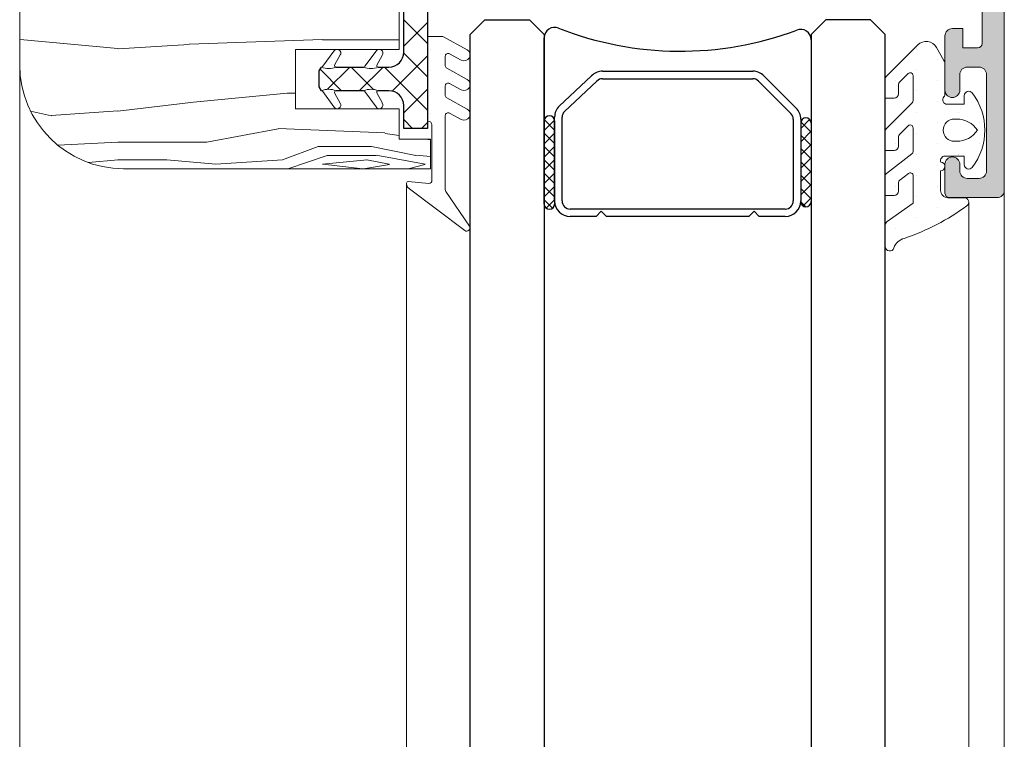
# Model space of a CAD drawing. Units: millimetres. Extents: x 1917 to 4227, y 2354 to 3401.
# Drawn here: x 1996 to 2012, y 2922 to 2934 of the extents above; entities that cross this region are included whole.
import ezdxf

# ---------------------------------------------------------------- set-up
doc = ezdxf.new("R2010")
doc.units = ezdxf.units.MM
for name, color, linetype, lineweight in [('aux.', 7, 'Continuous', 15), ('juntas', 7, 'Continuous', 15), ('perfiles', 7, 'Continuous', 15)]:
    doc.layers.add(name, color=color, linetype=linetype, lineweight=lineweight)
for name, color, linetype in [('POLIAMIDAS', 252, 'Continuous'), ('SOMBREADO PERFILES', 254, 'Continuous'), ('VIDRIO', 155, 'Continuous')]:
    doc.layers.add(name, color=color, linetype=linetype)

msp = doc.modelspace()

# ---------------------------------------------------------------- hatches: boundary and pattern name
at = {"layer": 'SOMBREADO PERFILES'}
h = msp.add_hatch(color=256, dxfattribs=at)
edge = h.paths.add_edge_path()
edge.add_line((2007.4353, 2948.0704), (2007.3793, 2948.0704))
edge.add_line((2007.3793, 2948.0704), (2007.3793, 2948.9254))
edge.add_arc((2007.2543, 2948.9254), 0.125, 360, 450)
edge.add_line((2007.2543, 2949.0504), (2006.152, 2949.0504))
edge.add_line((2006.152, 2949.0504), (2006.0751, 2948.9735))
edge.add_line((2006.0751, 2948.9735), (2005.9981, 2949.0504))
edge.add_line((2005.9981, 2949.0504), (2002.3043, 2949.0504))
edge.add_arc((2002.3043, 2948.9754), 0.075, 90, 180)
edge.add_line((2002.2293, 2948.9754), (2002.2293, 2948.7504))
edge.add_arc((2002.1543, 2948.7504), 0.075, 270, 360, ccw=False)
edge.add_line((2002.1543, 2948.6754), (2000.1578, 2948.6754))
edge.add_arc((2000.1578, 2948.7504), 0.075, 180, 270, ccw=False)
edge.add_line((2000.0828, 2948.7504), (2000.0828, 2948.8428))
edge.add_arc((2000.1578, 2948.8428), 0.075, 90, 180, ccw=False)
edge.add_line((2000.1578, 2948.9178), (2000.2637, 2948.9178))
edge.add_arc((2000.2637, 2948.9928), 0.075, 270, 360)
edge.add_line((2000.3387, 2948.9928), (2000.3387, 2949.0678))
edge.add_line((2000.3387, 2949.0678), (2000.1107, 2949.2958))
edge.add_arc((2000.0577, 2949.2428), 0.075, 45, 90)
edge.add_line((2000.0577, 2949.3178), (1999.7827, 2949.3178))
edge.add_arc((1999.7827, 2949.2428), 0.075, 90, 180)
edge.add_line((1999.7077, 2949.2428), (1999.7077, 2945.3996))
edge.add_arc((1999.7827, 2945.3996), 0.075, 180, 257.34325)
edge.add_line((1999.7662, 2945.3264), (2000.2827, 2945.2105))
edge.add_line((2000.2827, 2945.2105), (2000.2827, 2945.5572))
edge.add_arc((2000.2368, 2945.6112), 0.0709, 310.34196, 409.65804)
edge.add_line((2000.2827, 2945.6652), (2000.2827, 2945.9952))
edge.add_arc((2000.4077, 2945.9952), 0.125, 113.57818, 180, ccw=False)
edge.add_arc((2000.4577, 2945.8806), 0.25, 90, 113.57818, ccw=False)
edge.add_line((2000.4577, 2946.1306), (2000.7327, 2946.1306))
edge.add_line((2000.7327, 2946.1306), (2000.7327, 2945.998))
edge.add_arc((2000.8077, 2945.998), 0.075, 180, 270)
edge.add_line((2000.8077, 2945.923), (2001.2827, 2945.923))
edge.add_line((2001.2827, 2945.923), (2001.2827, 2945.5909))
edge.add_arc((2001.5327, 2945.5909), 0.25, 180, 268.51785)
edge.add_line((2001.5262, 2945.341), (2001.5859, 2945.3394))
edge.add_arc((2001.5827, 2945.2145), 0.125, 0, 88.51785, ccw=False)
edge.add_line((2001.7077, 2945.2145), (2001.7077, 2940.8314))
edge.add_arc((2001.5827, 2940.8314), 0.125, 271.48215, 360, ccw=False)
edge.add_line((2001.5859, 2940.7065), (2001.5262, 2940.7049))
edge.add_arc((2001.5327, 2940.455), 0.25, 91.48215, 180)
edge.add_line((2001.2827, 2940.455), (2001.2827, 2940.098))
edge.add_line((2001.2827, 2940.098), (2000.2827, 2940.098))
edge.add_line((2000.2827, 2940.098), (2000.2827, 2940.3807))
edge.add_arc((2000.2368, 2940.4347), 0.0709, 310.34196, 409.65804)
edge.add_line((2000.2827, 2940.4888), (2000.2827, 2940.8355))
edge.add_line((2000.2827, 2940.8355), (1999.7662, 2940.7195))
edge.add_arc((1999.7827, 2940.6463), 0.075, 102.65675, 180)
edge.add_line((1999.7077, 2940.6463), (1999.7077, 2939.9242))
edge.add_arc((2000.0827, 2939.9242), 0.375, 180, 238.2435)
edge.add_line((1999.8853, 2939.6054), (1999.9883, 2939.5417))
edge.add_arc((1999.9225, 2939.4354), 0.125, -90, 58.2435, ccw=False)
edge.add_line((1999.9225, 2939.3104), (1999.8327, 2939.3104))
edge.add_arc((1999.8327, 2939.1854), 0.125, 90, 180)
edge.add_line((1999.7077, 2939.1854), (1999.7077, 2938.7854))
edge.add_arc((1999.6327, 2938.7854), 0.075, 270, 360, ccw=False)
edge.add_line((1999.6327, 2938.7104), (1998.7077, 2938.7104))
edge.add_arc((1998.7077, 2938.6354), 0.075, 90, 180)
edge.add_line((1998.6327, 2938.6354), (1998.6327, 2938.2854))
edge.add_arc((1998.7077, 2938.2854), 0.075, 180, 270)
edge.add_line((1998.7077, 2938.2104), (1999.7077, 2938.2104))
edge.add_line((1999.7077, 2938.2104), (1999.7077, 2937.3854))
edge.add_arc((1999.7827, 2937.3854), 0.075, 180, 270)
edge.add_line((1999.7827, 2937.3104), (2000.157, 2937.3104))
edge.add_line((2000.157, 2937.3104), (2000.407, 2937.5604))
edge.add_line((2000.407, 2937.5604), (2000.407, 2937.8104))
edge.add_line((2000.407, 2937.8104), (2000.157, 2937.8104))
edge.add_line((2000.157, 2937.8104), (2000.157, 2938.5254))
edge.add_arc((2000.232, 2938.5254), 0.075, 90, 180, ccw=False)
edge.add_line((2000.232, 2938.6004), (2004.4826, 2938.6004))
edge.add_arc((2004.4826, 2938.5254), 0.075, 0, 90, ccw=False)
edge.add_line((2004.5576, 2938.5254), (2004.5576, 2937.8854))
edge.add_arc((2004.4826, 2937.8854), 0.075, 270, 360, ccw=False)
edge.add_line((2004.4826, 2937.8104), (2003.907, 2937.8104))
edge.add_line((2003.907, 2937.8104), (2003.907, 2937.5604))
edge.add_line((2003.907, 2937.5604), (2004.157, 2937.3104))
edge.add_line((2004.157, 2937.3104), (2005.4251, 2937.3104))
edge.add_arc((2005.4251, 2937.3604), 0.05, 270, 360)
edge.add_line((2005.4751, 2937.3604), (2005.4751, 2937.6354))
edge.add_arc((2005.4251, 2937.6354), 0.05, 360, 450)
edge.add_line((2005.4251, 2937.6854), (2005.1326, 2937.6854))
edge.add_arc((2005.1326, 2937.7604), 0.075, 180, 270, ccw=False)
edge.add_line((2005.0576, 2937.7604), (2005.0576, 2938.5254))
edge.add_arc((2005.1326, 2938.5254), 0.075, 90, 180, ccw=False)
edge.add_line((2005.1326, 2938.6004), (2006.9376, 2938.6004))
edge.add_arc((2006.9376, 2938.5254), 0.075, 0, 90, ccw=False)
edge.add_line((2007.0126, 2938.5254), (2007.0126, 2937.7354))
edge.add_arc((2006.9626, 2937.7354), 0.05, 270, 360, ccw=False)
edge.add_line((2006.9626, 2937.6854), (2006.7251, 2937.6854))
edge.add_arc((2006.7251, 2937.6354), 0.05, 90, 180)
edge.add_line((2006.6751, 2937.6354), (2006.6751, 2937.3604))
edge.add_arc((2006.7251, 2937.3604), 0.05, 180, 270)
edge.add_line((2006.7251, 2937.3104), (2007.3126, 2937.3104))
edge.add_arc((2007.3126, 2937.3604), 0.05, 270, 360)
edge.add_line((2007.3626, 2937.3604), (2007.3626, 2939.3146))
edge.add_line((2007.3626, 2939.3146), (2007.4284, 2939.3146))
edge.add_arc((2007.4284, 2939.3896), 0.075, 270, 309.4421)
edge.add_arc((2007.5952, 2939.1869), 0.1875, 121.27963, 129.4421, ccw=False)
edge.add_line((2007.4978, 2939.3471), (2007.6283, 2939.4264))
edge.add_arc((2007.8879, 2938.9991), 0.5, 50.21508, 121.27963, ccw=False)
edge.add_arc((2008.2878, 2939.4794), 0.125, 230.21508, 270)
edge.add_line((2008.2878, 2939.3544), (2008.585, 2939.3544))
edge.add_arc((2008.585, 2939.4294), 0.075, 270, 393.67565)
edge.add_line((2008.6475, 2939.471), (2008.2791, 2940.0238))
edge.add_arc((2008.2167, 2939.9822), 0.075, 33.67565, 66.04518)
edge.add_line((2008.2472, 2940.0507), (2007.9945, 2940.1629))
edge.add_arc((2007.9798, 2940.1297), 0.0364, 66.04518, 183.6589)
edge.add_line((2007.9434, 2940.1273), (2007.9459, 2940.0885))
edge.add_arc((2007.896, 2940.0853), 0.05, -49.51712, 3.6589, ccw=False)
edge.add_line((2007.9285, 2940.0473), (2007.5274, 2939.705))
edge.add_arc((2007.4787, 2939.762), 0.075, 288.6589, 310.48288, ccw=False)
edge.add_line((2007.5027, 2939.691), (2007.4317, 2939.667))
edge.add_arc((2007.4077, 2939.738), 0.075, 90, 288.6589, ccw=False)
edge.add_line((2007.4077, 2939.813), (2007.4077, 2940.938))
edge.add_arc((2007.4577, 2940.938), 0.05, 90, 180, ccw=False)
edge.add_line((2007.4577, 2940.988), (2007.4746, 2940.988))
edge.add_arc((2007.4746, 2940.913), 0.075, 58.61987, 90, ccw=False)
edge.add_line((2007.5137, 2940.9771), (2007.9327, 2940.7215))
edge.add_arc((2007.9827, 2940.72), 0.05, 178.22637, 360)
edge.add_line((2008.0327, 2940.72), (2008.0327, 2941.0717))
edge.add_arc((2007.9827, 2941.0717), 0.05, 0, 58.61987)
edge.add_line((2008.0087, 2941.1144), (2007.4916, 2941.4298))
edge.add_arc((2007.5827, 2941.5792), 0.175, 180, 238.61987, ccw=False)
edge.add_line((2007.4077, 2941.5792), (2007.4077, 2945.8113))
edge.add_arc((2007.5827, 2945.8113), 0.175, 121.38013, 180, ccw=False)
edge.add_line((2007.4916, 2945.9607), (2008.0087, 2946.2761))
edge.add_arc((2007.9827, 2946.3188), 0.05, 301.38013, 360)
edge.add_line((2008.0327, 2946.3188), (2008.0327, 2946.6705))
edge.add_arc((2007.9827, 2946.6705), 0.05, 360, 541.77363)
edge.add_line((2007.9327, 2946.669), (2007.5137, 2946.4134))
edge.add_arc((2007.4746, 2946.4775), 0.075, 270, 301.38013, ccw=False)
edge.add_line((2007.4746, 2946.4025), (2007.4577, 2946.4025))
edge.add_arc((2007.4577, 2946.4525), 0.05, 180, 270, ccw=False)
edge.add_line((2007.4077, 2946.4525), (2007.4077, 2947.5775))
edge.add_arc((2007.4077, 2947.6525), 0.075, 71.3411, 270, ccw=False)
edge.add_line((2007.4317, 2947.7235), (2007.5027, 2947.6995))
edge.add_arc((2007.4787, 2947.6285), 0.075, 49.51712, 71.3411, ccw=False)
edge.add_line((2007.5274, 2947.6855), (2007.9285, 2947.3432))
edge.add_arc((2007.896, 2947.3052), 0.05, -3.6589, 49.51712, ccw=False)
edge.add_line((2007.9459, 2947.302), (2007.9434, 2947.2632))
edge.add_arc((2007.9798, 2947.2608), 0.0364, 176.3411, 293.95482)
edge.add_line((2007.9945, 2947.2276), (2008.2472, 2947.3398))
edge.add_arc((2008.2167, 2947.4083), 0.075, 293.95482, 326.32435)
edge.add_line((2008.2791, 2947.3667), (2008.6475, 2947.9195))
edge.add_arc((2008.585, 2947.9611), 0.075, 326.32435, 450)
edge.add_line((2008.585, 2948.0361), (2008.2878, 2948.0361))
edge.add_arc((2008.2878, 2947.9111), 0.125, 90, 129.78492)
edge.add_arc((2007.8879, 2948.3914), 0.5, 238.72037, 309.78492, ccw=False)
edge.add_line((2007.6283, 2947.9641), (2007.4978, 2948.0434))
edge.add_arc((2007.5952, 2948.2036), 0.1875, 232.47218, 238.72037, ccw=False)
edge.add_arc((2007.4353, 2947.9954), 0.075, 52.47218, 90)
edge = h.paths.add_edge_path(flags=16)
edge.add_arc((2006.9327, 2939.0504), 0.075, 270, 360, ccw=False)
edge.add_line((2006.9327, 2938.9754), (2006.152, 2938.9754))
edge.add_line((2006.152, 2938.9754), (2006.0751, 2938.8985))
edge.add_line((2006.0751, 2938.8985), (2005.9981, 2938.9754))
edge.add_line((2005.9981, 2938.9754), (2002.6077, 2938.9754))
edge.add_line((2002.6077, 2938.9754), (2002.6077, 2939.4789))
edge.add_line((2002.6077, 2939.4789), (2002.3077, 2939.4789))
edge.add_arc((2002.3077, 2939.4039), 0.075, 90, 180)
edge.add_line((2002.2327, 2939.4039), (2002.2327, 2939.0504))
edge.add_arc((2002.1577, 2939.0504), 0.075, 270, 360, ccw=False)
edge.add_line((2002.1577, 2938.9754), (2000.4149, 2938.9754))
edge.add_arc((2000.4149, 2939.0504), 0.075, 141.98169, 270, ccw=False)
edge.add_arc((1999.9225, 2939.4354), 0.55, 321.98169, 373.27173)
edge.add_arc((2000.5794, 2939.5903), 0.125, 90, 193.27173, ccw=False)
edge.add_line((2000.5794, 2939.7153), (2001.4077, 2939.7153))
edge.add_arc((2001.4077, 2939.9653), 0.25, 270, 360)
edge.add_line((2001.6577, 2939.9653), (2001.6577, 2940.2601))
edge.add_line((2001.6577, 2940.2601), (2001.6577, 2940.2601))
edge.add_arc((2001.7327, 2940.2601), 0.075, 93.18474, 180, ccw=False)
edge.add_arc((2001.7077, 2940.7094), 0.375, 273.18474, 360)
edge.add_line((2002.0827, 2940.7094), (2002.0827, 2945.4608))
edge.add_arc((2001.8327, 2945.4608), 0.25, 360, 450)
edge.add_line((2001.8327, 2945.7108), (2001.7327, 2945.7108))
edge.add_arc((2001.7327, 2945.7858), 0.075, 180, 270, ccw=False)
edge.add_line((2001.6577, 2945.7858), (2001.6577, 2946.3306))
edge.add_arc((2001.4077, 2946.3306), 0.25, 360, 450)
edge.add_line((2001.4077, 2946.5806), (2000.1577, 2946.5806))
edge.add_arc((2000.1577, 2946.6556), 0.075, 180, 270, ccw=False)
edge.add_line((2000.0827, 2946.6556), (2000.0827, 2948.2254))
edge.add_arc((2000.1577, 2948.2254), 0.075, 90, 180, ccw=False)
edge.add_line((2000.1577, 2948.3004), (2002.1577, 2948.3004))
edge.add_arc((2002.1577, 2948.2254), 0.075, 0, 90, ccw=False)
edge.add_line((2002.2327, 2948.2254), (2002.2327, 2947.8804))
edge.add_arc((2002.3577, 2947.8804), 0.125, 180, 270)
edge.add_line((2002.3577, 2947.7554), (2002.6077, 2947.7554))
edge.add_line((2002.6077, 2947.7554), (2002.6077, 2948.6754))
edge.add_line((2002.6077, 2948.6754), (2007.0077, 2948.6754))
edge.add_line((2007.0077, 2948.6754), (2007.0077, 2939.0504))
edge = h.paths.add_edge_path()
edge.add_arc((2011.0801, 2939.3951), 0.075, 232.47218, 270)
edge.add_line((2011.0801, 2939.3201), (2011.8077, 2939.3201))
edge.add_arc((2011.8077, 2939.1951), 0.125, 0, 90, ccw=False)
edge.add_line((2011.9327, 2939.1951), (2011.9327, 2937.5604))
edge.add_arc((2011.8577, 2937.5604), 0.075, 270, 360, ccw=False)
edge.add_line((2011.8577, 2937.4854), (2011.1827, 2937.4854))
edge.add_arc((2011.1827, 2937.3604), 0.125, 90, 180)
edge.add_line((2011.0577, 2937.3604), (2011.0577, 2936.9354))
edge.add_arc((2011.1827, 2936.9354), 0.125, 180, 270)
edge.add_line((2011.1827, 2936.8104), (2011.3827, 2936.8104))
edge.add_line((2011.3827, 2936.8104), (2011.3827, 2937.0854))
edge.add_line((2011.3827, 2937.0854), (2011.9327, 2937.0854))
edge.add_line((2011.9327, 2937.0854), (2011.9327, 2933.9104))
edge.add_arc((2011.8577, 2933.9104), 0.075, -90, 0, ccw=False)
edge.add_line((2011.8577, 2933.8354), (2011.6077, 2933.8354))
edge.add_line((2011.6077, 2933.8354), (2011.6077, 2934.1604))
edge.add_line((2011.6077, 2934.1604), (2011.4327, 2934.1604))
edge.add_arc((2011.4327, 2934.0354), 0.125, 90, 180)
edge.add_line((2011.3077, 2934.0354), (2011.3077, 2933.1229))
edge.add_arc((2011.4327, 2933.1229), 0.125, 180, 360)
edge.add_line((2011.5577, 2933.1229), (2011.5577, 2933.3854))
edge.add_arc((2011.6827, 2933.3854), 0.125, 90, 180, ccw=False)
edge.add_line((2011.6827, 2933.5104), (2011.8827, 2933.5104))
edge.add_arc((2011.8827, 2933.3854), 0.125, 0, 90, ccw=False)
edge.add_line((2012.0077, 2933.3854), (2012.0077, 2931.7604))
edge.add_arc((2011.8827, 2931.7604), 0.125, 270, 360, ccw=False)
edge.add_line((2011.8827, 2931.6354), (2011.6827, 2931.6354))
edge.add_arc((2011.6827, 2931.7604), 0.125, 180, 270, ccw=False)
edge.add_line((2011.5577, 2931.7604), (2011.5577, 2931.8729))
edge.add_arc((2011.4327, 2931.8729), 0.125, 360, 540)
edge.add_line((2011.3077, 2931.8729), (2011.3077, 2931.3854))
edge.add_arc((2011.3827, 2931.3854), 0.075, 180, 270)
edge.add_line((2011.3827, 2931.3104), (2012.1827, 2931.3104))
edge.add_arc((2012.1827, 2931.4354), 0.125, 270, 360)
edge.add_line((2012.3077, 2931.4354), (2012.3077, 2949.2428))
edge.add_arc((2012.2327, 2949.2428), 0.075, 360, 450)
edge.add_line((2012.2327, 2949.3178), (2011.7136, 2949.3178))
edge.add_arc((2011.7136, 2949.2428), 0.075, 90, 135)
edge.add_line((2011.6606, 2949.2958), (2011.4326, 2949.0678))
edge.add_line((2011.4326, 2949.0678), (2011.4326, 2948.9928))
edge.add_arc((2011.5076, 2948.9928), 0.075, 180, 270)
edge.add_line((2011.5076, 2948.9178), (2011.8576, 2948.9178))
edge.add_arc((2011.8576, 2948.8428), 0.075, 0, 90, ccw=False)
edge.add_line((2011.9326, 2948.8428), (2011.9326, 2948.1454))
edge.add_arc((2011.8576, 2948.1454), 0.075, 270, 360, ccw=False)
edge.add_line((2011.8576, 2948.0704), (2011.0801, 2948.0704))
edge.add_arc((2011.0801, 2947.9954), 0.075, 90, 127.52782)
edge.add_arc((2010.9202, 2948.2036), 0.1875, 301.27963, 307.52782, ccw=False)
edge.add_line((2011.0175, 2948.0434), (2010.8871, 2947.9641))
edge.add_arc((2010.6275, 2948.3914), 0.5, 230.21508, 301.27963, ccw=False)
edge.add_arc((2010.2275, 2947.9111), 0.125, 50.21508, 90)
edge.add_line((2010.2275, 2948.0361), (2009.9303, 2948.0361))
edge.add_arc((2009.9303, 2947.9611), 0.075, 90, 213.67565)
edge.add_line((2009.8679, 2947.9195), (2010.2362, 2947.3667))
edge.add_arc((2010.2986, 2947.4083), 0.075, 213.67565, 246.04518)
edge.add_line((2010.2682, 2947.3398), (2010.5208, 2947.2276))
edge.add_arc((2010.5356, 2947.2608), 0.0364, 246.04518, 363.6589)
edge.add_line((2010.5719, 2947.2632), (2010.5694, 2947.302))
edge.add_arc((2010.6193, 2947.3052), 0.05, 130.48288, 183.6589, ccw=False)
edge.add_line((2010.5869, 2947.3432), (2010.9879, 2947.6855))
edge.add_arc((2011.0366, 2947.6285), 0.075, 108.6589, 130.48288, ccw=False)
edge.add_line((2011.0126, 2947.6995), (2011.0837, 2947.7235))
edge.add_arc((2011.1077, 2947.6525), 0.075, -90, 108.6589, ccw=False)
edge.add_line((2011.1077, 2947.5775), (2011.1077, 2946.4525))
edge.add_arc((2011.0577, 2946.4525), 0.05, 270, 360, ccw=False)
edge.add_line((2011.0577, 2946.4025), (2011.0407, 2946.4025))
edge.add_arc((2011.0407, 2946.4775), 0.075, 238.61987, 270, ccw=False)
edge.add_line((2011.0017, 2946.4134), (2010.5827, 2946.669))
edge.add_arc((2010.5327, 2946.6705), 0.05, 358.22637, 540)
edge.add_line((2010.4827, 2946.6705), (2010.4827, 2946.3188))
edge.add_arc((2010.5327, 2946.3188), 0.05, 180, 238.61987)
edge.add_line((2010.5066, 2946.2761), (2010.6377, 2946.1962))
edge.add_arc((2010.5466, 2946.0468), 0.175, 0, 58.61987, ccw=False)
edge.add_line((2010.7216, 2946.0468), (2010.7216, 2941.3437))
edge.add_arc((2010.5466, 2941.3437), 0.175, -58.61987, 0, ccw=False)
edge.add_line((2010.6377, 2941.1943), (2010.5066, 2941.1144))
edge.add_arc((2010.5327, 2941.0717), 0.05, 121.38013, 180)
edge.add_line((2010.4827, 2941.0717), (2010.4827, 2940.72))
edge.add_arc((2010.5327, 2940.72), 0.05, 180, 361.77363)
edge.add_line((2010.5827, 2940.7215), (2011.0017, 2940.9771))
edge.add_arc((2011.0407, 2940.913), 0.075, 90, 121.38013, ccw=False)
edge.add_line((2011.0407, 2940.988), (2011.0577, 2940.988))
edge.add_arc((2011.0577, 2940.938), 0.05, 0, 90, ccw=False)
edge.add_line((2011.1077, 2940.938), (2011.1077, 2939.813))
edge.add_arc((2011.1077, 2939.738), 0.075, -108.6589, 90, ccw=False)
edge.add_line((2011.0837, 2939.667), (2011.0126, 2939.691))
edge.add_arc((2011.0366, 2939.762), 0.075, 229.51712, 251.3411, ccw=False)
edge.add_line((2010.9879, 2939.705), (2010.5869, 2940.0473))
edge.add_arc((2010.6193, 2940.0853), 0.05, 176.3411, 229.51712, ccw=False)
edge.add_line((2010.5694, 2940.0885), (2010.5719, 2940.1273))
edge.add_arc((2010.5356, 2940.1297), 0.0364, 356.3411, 473.95482)
edge.add_line((2010.5208, 2940.1629), (2010.2682, 2940.0507))
edge.add_arc((2010.2986, 2939.9822), 0.075, 113.95482, 146.32435)
edge.add_line((2010.2362, 2940.0238), (2009.8679, 2939.471))
edge.add_arc((2009.9303, 2939.4294), 0.075, 146.32435, 270)
edge.add_line((2009.9303, 2939.3544), (2010.2275, 2939.3544))
edge.add_arc((2010.2275, 2939.4794), 0.125, 270, 309.78492)
edge.add_arc((2010.6275, 2938.9991), 0.5, 58.72037, 129.78492, ccw=False)
edge.add_line((2010.8871, 2939.4264), (2011.0175, 2939.3471))
edge.add_arc((2010.9202, 2939.1869), 0.1875, 52.47218, 58.72037, ccw=False)
edge = h.paths.add_edge_path(flags=16)
edge.add_line((2011.4577, 2941.0572), (2011.4577, 2939.8201))
edge.add_arc((2011.5827, 2939.8201), 0.125, 180, 270)
edge.add_line((2011.5827, 2939.6951), (2011.8327, 2939.6951))
edge.add_arc((2011.8327, 2939.8201), 0.125, 270, 360)
edge.add_line((2011.9577, 2939.8201), (2011.9577, 2947.5704))
edge.add_arc((2011.8327, 2947.5704), 0.125, 360, 450)
edge.add_line((2011.8327, 2947.6954), (2011.5827, 2947.6954))
edge.add_arc((2011.5827, 2947.5704), 0.125, 90, 180)
edge.add_line((2011.4577, 2947.5704), (2011.4577, 2946.3333))
edge.add_arc((2010.9577, 2946.3333), 0.5, -60.97361, 0, ccw=False)
edge.add_arc((2011.3216, 2945.6775), 0.25, 119.02639, 180)
edge.add_line((2011.0716, 2945.6775), (2011.0716, 2941.713))
edge.add_arc((2011.3216, 2941.713), 0.25, 180, 240.97361)
edge.add_arc((2010.9577, 2941.0572), 0.5, 0, 60.97361, ccw=False)

# ---------------------------------------------------------------- linework, layer by layer
at = {"layer": 'aux.'}
for p, q in [((1995.7067, 2933.5479), (1995.7067, 2895.0399)), ((2002.2305, 2931.5355), (2002.2305, 2895.0399)), ((2012.3077, 2931.4354), (2012.3077, 2895.0399)), ((2011.708, 2931.2332), (2011.708, 2895.0399))]:
    msp.add_line(p, q, dxfattribs=at)
at = {"layer": 'juntas'}
for p, q in [((2002.8434, 2934.0267), (2002.5822, 2934.0267)), ((2002.5822, 2934.0267), (2002.5822, 2932.6004)), ((2003.249, 2933.8043), (2002.8434, 2934.0267)), ((2001.004, 2933.7781), (2000.8163, 2933.5247)), ((2001.091, 2933.7336), (2001.091, 2933.7336)), ((2001.7146, 2933.7781), (2001.5269, 2933.5247)), ((2001.8054, 2933.7336), (2001.8054, 2933.7336)), ((2002.6389, 2933.8027), (2002.6389, 2933.8027)), ((2002.9562, 2933.7367), (2003.1528, 2933.6289)), ((2010.3155, 2933.3517), (2010.8486, 2933.8847)), ((2010.8232, 2933.825), (2010.8232, 2933.825)), ((2011.1632, 2933.8433), (2011.2909, 2933.6222)), ((2000.972, 2933.674), (2000.972, 2933.674)), ((2001.017, 2933.5464), (2001.1123, 2933.7156)), ((2001.6864, 2933.674), (2001.6864, 2933.674)), ((2001.7275, 2933.5464), (2001.8228, 2933.7156)), ((2002.8822, 2933.535), (2002.8822, 2933.6929)), ((2011.1804, 2933.6464), (2011.1804, 2933.6464)), ((2000.8529, 2933.4955), (2000.8529, 2933.4955)), ((2000.972, 2933.555), (2000.972, 2933.555)), ((2001.0402, 2933.5122), (2001.0402, 2933.5122)), ((2001.5673, 2933.4955), (2001.5673, 2933.4955)), ((2001.6864, 2933.555), (2001.6864, 2933.555)), ((2001.7508, 2933.5122), (2001.7508, 2933.5122)), ((2002.6389, 2933.4455), (2002.6389, 2933.4455)), ((2003.249, 2933.3043), (2002.9081, 2933.4912)), ((2010.6848, 2933.4028), (2010.5405, 2933.2585)), ((2010.8232, 2933.4678), (2010.8232, 2933.4678)), ((2011.3076, 2933.5597), (2011.3076, 2933.0604)), ((2002.9562, 2933.2367), (2003.1528, 2933.1289)), ((2002.996, 2933.267), (2002.996, 2933.267)), ((2010.3008, 2932.9858), (2010.3008, 2933.3163)), ((2010.4661, 2933.2892), (2010.4661, 2933.2892)), ((2010.7702, 2932.9456), (2010.7702, 2933.3674)), ((2011.1804, 2933.2892), (2011.1804, 2933.2892)), ((2001.004, 2932.8406), (2000.8163, 2933.0997)), ((2000.972, 2933.0787), (2000.972, 2933.0787)), ((2001.017, 2933.078), (2001.1123, 2932.9031)), ((2001.0402, 2933.1122), (2001.0402, 2933.1122)), ((2001.7146, 2932.8406), (2001.5269, 2933.0997)), ((2001.6864, 2933.0787), (2001.6864, 2933.0787)), ((2001.7275, 2933.078), (2001.8228, 2932.9031)), ((2001.7508, 2933.1122), (2001.7508, 2933.1122)), ((2002.6389, 2933.0884), (2002.6389, 2933.0884)), ((2002.8822, 2933.035), (2002.8822, 2933.1929)), ((2010.5258, 2933.2231), (2010.5258, 2933.0608)), ((2010.8232, 2933.1106), (2010.8232, 2933.1106)), ((2000.972, 2932.9597), (2000.972, 2932.9597)), ((2001.6864, 2932.9597), (2001.6864, 2932.9597)), ((2003.249, 2932.8043), (2002.9081, 2932.9912)), ((2002.996, 2932.9098), (2002.996, 2932.9098)), ((2010.4508, 2932.9858), (2010.3008, 2932.9858)), ((2010.3155, 2932.4702), (2010.7555, 2932.9102)), ((2011.1804, 2932.932), (2011.1804, 2932.932)), ((2011.6327, 2932.8854), (2011.6327, 2933.0291)), ((2001.091, 2932.9001), (2001.091, 2932.9001)), ((2001.8054, 2932.9001), (2001.8054, 2932.9001)), ((2002.9562, 2932.7367), (2003.1528, 2932.6289)), ((2010.8232, 2932.7534), (2010.8232, 2932.7534)), ((2011.3444, 2932.8854), (2011.6327, 2932.8854)), ((2011.5376, 2932.7534), (2011.5376, 2932.7534)), ((2002.5822, 2932.6004), (2002.5947, 2932.6004)), ((2002.6389, 2932.7312), (2002.6389, 2932.7312)), ((2002.8822, 2931.4489), (2002.8822, 2932.6929)), ((2010.4661, 2932.5748), (2010.4661, 2932.5748)), ((2011.1804, 2932.5748), (2011.1804, 2932.5748)), ((2011.4666, 2932.6354), (2011.5054, 2932.6354)), ((2011.8948, 2932.5748), (2011.8948, 2932.5748)), ((2002.6572, 2932.5379), (2002.6572, 2931.5994)), ((2010.3008, 2932.1043), (2010.3008, 2932.4348)), ((2010.6848, 2932.5213), (2010.5405, 2932.377)), ((2010.7702, 2932.0883), (2010.7702, 2932.486)), ((2010.5258, 2932.3416), (2010.5258, 2932.1793)), ((2010.8232, 2932.3962), (2010.8232, 2932.3962)), ((2011.5054, 2932.2604), (2011.4666, 2932.2604)), ((2010.4508, 2932.1043), (2010.3008, 2932.1043)), ((2010.4661, 2932.2176), (2010.4661, 2932.2176)), ((2011.1804, 2932.2176), (2011.1804, 2932.2176)), ((2011.8948, 2932.2176), (2011.8948, 2932.2176)), ((2010.3203, 2931.7174), (2010.7507, 2932.0487)), ((2010.8232, 2932.0391), (2010.8232, 2932.0391)), ((2011.6327, 2932.0104), (2011.3077, 2932.0104)), ((2011.5376, 2932.0391), (2011.5376, 2932.0391)), ((2011.6327, 2931.8666), (2011.6327, 2932.0104)), ((2011.1804, 2931.8605), (2011.1804, 2931.8605)), ((2011.2327, 2931.7604), (2011.2327, 2931.4332)), ((2002.6072, 2931.5494), (2002.2555, 2931.5821)), ((2010.3008, 2931.3478), (2010.3008, 2931.6778)), ((2010.6897, 2931.7178), (2010.5453, 2931.6067)), ((2010.7702, 2931.216), (2010.7702, 2931.6782)), ((2010.8232, 2931.6819), (2010.8232, 2931.6819)), ((2002.2305, 2931.5571), (2002.2305, 2931.5355)), ((2002.258, 2931.4775), (2003.212, 2930.7562)), ((2002.2817, 2931.481), (2002.2817, 2931.481)), ((2003.2882, 2930.8286), (2002.8919, 2931.4121)), ((2010.4661, 2931.5033), (2010.4661, 2931.5033)), ((2010.5258, 2931.5671), (2010.5258, 2931.4228)), ((2011.1804, 2931.5033), (2011.1804, 2931.5033)), ((2002.6389, 2931.3024), (2002.6389, 2931.3024)), ((2010.4508, 2931.3478), (2010.3008, 2931.3478)), ((2010.8232, 2931.3247), (2010.8232, 2931.3247)), ((2011.3577, 2931.3082), (2011.633, 2931.3082)), ((2002.996, 2931.1238), (2002.996, 2931.1238)), ((2010.3328, 2930.9097), (2010.7702, 2931.216)), ((2011.1804, 2931.1461), (2011.1804, 2931.1461)), ((2010.8232, 2930.9675), (2010.8232, 2930.9675)), ((2010.3008, 2930.4856), (2010.3008, 2930.8483)), ((2010.4661, 2930.7889), (2010.4661, 2930.7889))]:
    msp.add_line(p, q, dxfattribs=at)
for centre, radius, start, end in [((2010.99, 2933.7433), 0.2, 30, 135), ((2001.0581, 2933.7468), 0.0625, 330, 150), ((2001.7687, 2933.7468), 0.0625, 330, 150), ((2002.9322, 2933.6929), 0.05, 61.26029, 180), ((2003.2009, 2933.7166), 0.1, 241.26029, 61.26029), ((2011.1826, 2933.5597), 0.125, 0, 30), ((2000.7947, 2933.5372), 0.025, 270, 330), ((2000.9174, 2933.8007), 0.3135, 246.94456, 293.05544), ((2001.0402, 2933.5372), 0.025, 158.41662, 270), ((2001.5052, 2933.5372), 0.025, 270, 330), ((2001.628, 2933.8007), 0.3135, 246.94456, 293.05544), ((2001.7508, 2933.5372), 0.025, 158.41662, 270), ((2002.9322, 2933.535), 0.05, 180, 241.26029), ((2010.7202, 2933.3674), 0.05, 0, 135), ((2002.9322, 2933.1929), 0.05, 61.26029, 180), ((2003.2009, 2933.2166), 0.1, 241.26029, 61.26029), ((2010.3508, 2933.3163), 0.05, 135, 180), ((2010.5758, 2933.2231), 0.05, 135, 180), ((2000.9174, 2932.8238), 0.3135, 66.94456, 113.05544), ((2000.7947, 2933.0872), 0.025, 30, 90), ((2001.0402, 2933.0872), 0.025, 90, 201.58338), ((2001.628, 2932.8238), 0.3135, 66.94456, 113.05544), ((2001.5052, 2933.0872), 0.025, 30, 90), ((2001.7508, 2933.0872), 0.025, 90, 201.58338), ((2011.7077, 2933.0291), 0.075, 37.34769, 180), ((2010.946, 2932.4479), 1.0331, 322.65231, 37.34769), ((2001.0581, 2932.8718), 0.0625, 210, 30), ((2001.7687, 2932.8718), 0.0625, 210, 30), ((2002.9322, 2933.035), 0.05, 180, 241.26029), ((2010.4508, 2933.0608), 0.075, 270, 0), ((2010.7202, 2932.9456), 0.05, 315, 360), ((2011.3444, 2932.9604), 0.075, 138.18969, 270), ((2011.2326, 2933.0604), 0.075, 318.18969, 0), ((2002.9322, 2932.6929), 0.05, 61.26029, 180), ((2003.2009, 2932.7166), 0.1, 241.26029, 61.26029), ((2002.5947, 2932.5379), 0.0625, 0, 90), ((2011.4666, 2932.4479), 0.1875, 90, 270), ((2011.5054, 2932.2174), 0.418, 33.46634, 90), ((2010.3508, 2932.4348), 0.05, 135, 180), ((2010.7202, 2932.486), 0.05, 0, 135), ((2011.5054, 2932.6784), 0.418, 270, 326.53366), ((2010.5758, 2932.3416), 0.05, 135, 180), ((2010.4508, 2932.1793), 0.075, 270, 0), ((2010.7202, 2932.0883), 0.05, 307.59026, 360), ((2011.3077, 2931.9354), 0.075, 90, 199.57279), ((2011.2327, 2931.8354), 0.075, 270, 86.68741), ((2011.7077, 2931.8666), 0.075, 180, 322.65231), ((2002.2555, 2931.5571), 0.025, 90, 180), ((2002.6072, 2931.5994), 0.05, 270, 360), ((2010.3508, 2931.6778), 0.05, 127.59026, 180), ((2010.5758, 2931.5671), 0.05, 127.59026, 180), ((2010.7202, 2931.6782), 0.05, 0, 127.59026), ((2002.3055, 2931.5355), 0.075, 180, 230.72568), ((2002.9572, 2931.4489), 0.075, 180, 209.4464), ((2010.4508, 2931.4228), 0.075, 270, 0), ((2011.3577, 2931.4332), 0.125, 180, 270), ((2011.633, 2931.2332), 0.075, 306.01795, 90), ((2009.3343, 2934.3949), 3.984, 288.82193, 306.01795), ((2003.2441, 2930.7987), 0.0533, 232.90819, 34.18851), ((2010.3758, 2930.8483), 0.075, 125, 180), ((2010.684, 2930.3824), 0.25, 104.91471, 161.47883), ((2010.3758, 2930.4856), 0.075, 180, 341.47883)]:
    msp.add_arc(centre, radius, start, end, dxfattribs=at)
at = {"layer": 'perfiles'}
for p, q in [((2012.3077, 2931.4354), (2012.3077, 2949.2428)), ((2011.9327, 2937.0854), (2011.9327, 2933.9104)), ((1995.7067, 2936.1069), (1995.7067, 2933.5479)), ((2002.1067, 2933.8093), (2002.1067, 2934.8604)), ((2011.6077, 2934.1604), (2011.4327, 2934.1604)), ((2011.6077, 2933.8354), (2011.6077, 2934.1604)), ((2011.3077, 2934.0354), (2011.3077, 2933.1229)), ((2000.3572, 2932.8093), (2000.3572, 2933.8093)), ((2000.3572, 2933.8093), (2002.1067, 2933.8093)), ((2011.8577, 2933.8354), (2011.6077, 2933.8354)), ((2011.6827, 2933.5104), (2011.8827, 2933.5104)), ((2011.5577, 2933.1229), (2011.5577, 2933.3854)), ((2012.0077, 2933.3854), (2012.0077, 2931.7604)), ((2002.1067, 2932.8093), (2000.3572, 2932.8093)), ((2002.1067, 2932.2979), (2002.1067, 2932.8093)), ((2002.6322, 2932.2979), (2002.1067, 2932.2979)), ((2002.6322, 2931.7979), (2002.6322, 2932.2979)), ((1997.4567, 2931.7979), (2002.6322, 2931.7979)), ((2011.3077, 2931.8729), (2011.3077, 2931.3854)), ((2011.5577, 2931.7604), (2011.5577, 2931.8729)), ((2011.8827, 2931.6354), (2011.6827, 2931.6354)), ((2011.3827, 2931.3104), (2012.1827, 2931.3104))]:
    msp.add_line(p, q, dxfattribs=at)
at = {"layer": 'perfiles', "ltscale": 0.5}
for p, q in [((1995.714, 2933.9715), (1995.7067, 2933.9715)), ((1997.3627, 2933.8245), (1995.7127, 2933.9745)), ((2000.8129, 2933.9749), (1998.5629, 2933.8999)), ((2002.1067, 2933.9715), (2000.814, 2933.9715)), ((1998.5661, 2933.8941), (1997.3661, 2933.8191)), ((2000.2148, 2933.0714), (1998.6398, 2932.9214)), ((2000.3572, 2933.0715), (2000.214, 2933.0715)), ((1998.6381, 2932.9203), (1997.3631, 2932.7703)), ((1996.2428, 2932.6896), (1995.8891, 2932.77)), ((1997.3642, 2932.7725), (1996.2392, 2932.6975)), ((2000.0642, 2932.4727), (1998.8642, 2932.2477)), ((2001.8633, 2932.4035), (2000.0633, 2932.4785)), ((1997.3633, 2932.2477), (1996.3475, 2932.1943)), ((1998.864, 2932.2465), (1997.364, 2932.2465)), ((2002.1067, 2932.3601), (2001.8662, 2932.3945)), ((2002.6322, 2932.285), (2002.5424, 2932.2979)), ((2000.7389, 2932.1701), (2000.1389, 2931.9451)), ((2001.639, 2932.1715), (2000.739, 2932.1715)), ((2002.3861, 2932.0228), (2001.6361, 2932.1728)), ((1997.3645, 2931.9457), (1996.8665, 2931.9004)), ((1998.189, 2931.9465), (1997.364, 2931.9465)), ((1999.0127, 2931.8745), (1998.1877, 2931.9495)), ((2000.1392, 2931.9476), (1999.0142, 2931.8726)), ((2000.8888, 2932.0189), (2000.2258, 2931.7979)), ((2000.8131, 2931.872), (2001.5631, 2931.947)), ((2001.714, 2932.0215), (2000.889, 2932.0215)), ((2001.5611, 2931.9478), (2001.9361, 2931.8728)), ((2002.5441, 2931.875), (2001.7192, 2932.025)), ((2002.6322, 2932.0023), (2002.3877, 2932.0245)), ((2000.2147, 2931.7985), (2000.22, 2931.7979)), ((2001.491, 2931.7987), (2000.816, 2931.8737)), ((2001.9394, 2931.8706), (2001.5032, 2931.7979)), ((2002.2538, 2931.7979), (2002.5387, 2931.8691))]:
    msp.add_line(p, q, dxfattribs=at)
at = {"layer": 'perfiles'}
for centre, radius, start, end in [((2011.4327, 2934.0354), 0.125, 90, 180), ((2011.8577, 2933.9104), 0.075, 270, 0), ((1997.4567, 2933.5479), 1.75, 180, 270), ((2011.6827, 2933.3854), 0.125, 90, 180), ((2011.8827, 2933.3854), 0.125, 0, 90), ((2011.4327, 2933.1229), 0.125, 180, 0), ((2011.4327, 2931.8729), 0.125, 0, 180), ((2011.6827, 2931.7604), 0.125, 180, 270), ((2011.8827, 2931.7604), 0.125, 270, 0), ((2012.1827, 2931.4354), 0.125, 270, 0), ((2011.3827, 2931.3854), 0.075, 180, 270)]:
    msp.add_arc(centre, radius, start, end, dxfattribs=at)
at = {"layer": 'POLIAMIDAS'}
for p, q in [((2002.5822, 2935.5599), (2002.5822, 2932.477)), ((2002.1822, 2933.7622), (2002.1822, 2934.9372)), ((2002.5822, 2933.9089), (2002.1822, 2934.3089)), ((2002.1822, 2933.8617), (2002.5822, 2934.2617)), ((2002.5822, 2933.3476), (2002.1818, 2933.748)), ((2001.9877, 2933.106), (2002.5822, 2933.7004)), ((2000.7572, 2933.4473), (2000.7947, 2933.5122)), ((2000.7572, 2933.1772), (2000.7572, 2933.4473)), ((2001.1338, 2933.1122), (2000.7724, 2933.4736)), ((2000.8957, 2933.1365), (2001.2714, 2933.5122)), ((2001.0402, 2933.5122), (2001.5052, 2933.5122)), ((2001.6733, 2933.134), (2001.295, 2933.5122)), ((2001.4327, 2933.1122), (2001.8327, 2933.5122)), ((2001.7508, 2933.5122), (2001.9322, 2933.5122)), ((2002.5822, 2932.7864), (2001.8563, 2933.5122)), ((2000.7947, 2933.1122), (2000.7572, 2933.1772)), ((2001.5052, 2933.1122), (2001.0402, 2933.1122)), ((2001.9322, 2933.1122), (2001.7508, 2933.1122)), ((2002.1822, 2932.7392), (2002.5822, 2933.1392)), ((2002.1822, 2932.477), (2002.1822, 2932.8622)), ((2002.3303, 2932.477), (2002.1822, 2932.6251)), ((2002.4812, 2932.477), (2002.5822, 2932.5779)), ((2002.5822, 2932.477), (2002.1822, 2932.477))]:
    msp.add_line(p, q, dxfattribs=at)
for centre, start, end in [((2001.9322, 2933.7622), 270, 360), ((2001.9322, 2932.8622), 360, 90)]:
    msp.add_arc(centre, 0.25, start, end, dxfattribs=at)
at = {"layer": 'VIDRIO'}
for p, q in [((2003.3008, 2934.0604), (2003.5508, 2934.3104)), ((2003.5508, 2934.3104), (2004.3008, 2934.3104)), ((2004.3008, 2934.3104), (2004.5508, 2934.0604)), ((2009.3008, 2934.3104), (2009.0508, 2934.0604)), ((2010.0508, 2934.3104), (2009.3008, 2934.3104)), ((2010.3008, 2934.0604), (2010.0508, 2934.3104)), ((2003.3008, 2895.0399), (2003.3008, 2934.0604)), ((2004.5508, 2934.0604), (2004.5508, 2895.0399)), ((2004.5508, 2932.6016), (2004.5508, 2934.0064)), ((2009.0508, 2934.0604), (2009.0508, 2895.0399)), ((2009.0508, 2933.9719), (2009.0508, 2932.5672)), ((2010.3008, 2895.0399), (2010.3008, 2934.0604)), ((2005.5345, 2933.4421), (2008.0672, 2933.4421)), ((2004.8027, 2932.8535), (2005.3489, 2933.3652)), ((2004.8918, 2932.7644), (2005.438, 2933.2762)), ((2005.5345, 2933.3161), (2008.0672, 2933.3161)), ((2008.1637, 2933.2762), (2008.7099, 2932.73)), ((2008.2528, 2933.3652), (2008.799, 2932.819)), ((2004.7245, 2932.6181), (2004.5508, 2932.4445)), ((2004.5508, 2931.2028), (2004.5508, 2932.6027)), ((2004.5528, 2932.6211), (2004.7258, 2932.4481)), ((2004.7258, 2931.2547), (2004.7258, 2932.6679)), ((2004.7258, 2932.6027), (2004.7258, 2931.2028)), ((2004.8518, 2931.2547), (2004.8518, 2932.6679)), ((2008.7499, 2932.6334), (2008.7499, 2931.2547)), ((2008.8759, 2932.6334), (2008.8759, 2931.2547)), ((2009.0258, 2932.6284), (2008.8759, 2932.4784)), ((2008.8781, 2932.5869), (2009.0508, 2932.4142)), ((2009.0508, 2932.6441), (2009.0508, 2931.2441)), ((2009.0508, 2932.4289), (2008.8759, 2932.2539)), ((2004.5508, 2932.3986), (2004.7258, 2932.2236)), ((2004.7258, 2932.395), (2004.5508, 2932.22)), ((2008.8759, 2932.3647), (2009.0508, 2932.1897)), ((2004.5508, 2932.1741), (2004.7258, 2931.9991)), ((2004.7258, 2932.1705), (2004.5508, 2931.9955)), ((2009.0508, 2932.2044), (2008.8759, 2932.0294)), ((2008.8759, 2932.1402), (2009.0508, 2931.9652)), ((2004.5508, 2931.9496), (2004.7258, 2931.7746)), ((2004.7258, 2931.946), (2004.5508, 2931.771)), ((2009.0508, 2931.9799), (2008.8759, 2931.8049)), ((2008.8759, 2931.9157), (2009.0508, 2931.7407)), ((2009.0508, 2931.7554), (2008.8759, 2931.5804)), ((2004.5508, 2931.725), (2004.7258, 2931.5501)), ((2004.7258, 2931.7215), (2004.5508, 2931.5465)), ((2008.8759, 2931.6911), (2009.0508, 2931.5162)), ((2004.5508, 2931.5005), (2004.7258, 2931.3255)), ((2004.7258, 2931.497), (2004.5508, 2931.322)), ((2009.0508, 2931.5309), (2008.8759, 2931.3559)), ((2008.8759, 2931.4666), (2009.0508, 2931.2917)), ((2004.5508, 2931.276), (2004.6927, 2931.1342)), ((2004.7258, 2931.2725), (2004.586, 2931.1327)), ((2008.8758, 2931.2422), (2008.96, 2931.158)), ((2009.0508, 2931.3064), (2008.9162, 2931.1717)), ((2008.6134, 2931.1183), (2004.9883, 2931.1183)), ((2005.5133, 2931.0798), (2005.4258, 2930.9923)), ((2005.6008, 2930.9923), (2005.5133, 2931.0798)), ((2008.0884, 2931.0798), (2008.0009, 2930.9923)), ((2008.1759, 2930.9923), (2008.0884, 2931.0798)), ((2005.4258, 2930.9923), (2004.9883, 2930.9923)), ((2008.0009, 2930.9923), (2005.6008, 2930.9923)), ((2008.6134, 2930.9923), (2008.1759, 2930.9923))]:
    msp.add_line(p, q, dxfattribs=at)
for centre, radius, start, end in [((2004.7258, 2934.0064), 0.175, 67.41961, 180), ((2006.8459, 2939.4004), 5.6207, 248.57806, 290.43823), ((2008.8759, 2933.9719), 0.175, 0, 112.58039), ((2005.5345, 2933.1796), 0.2625, 90, 135), ((2008.0672, 2933.1796), 0.2625, 45, 90), ((2005.5345, 2933.1796), 0.1365, 90, 135), ((2008.0672, 2933.1796), 0.1365, 45, 90), ((2004.9883, 2932.6679), 0.2625, 135, 180), ((2004.9883, 2932.6679), 0.1365, 135, 180), ((2008.6134, 2932.6334), 0.2625, 0, 45), ((2004.6383, 2932.6027), 0.0875, 0, 180), ((2008.6134, 2932.6334), 0.1365, 360, 45), ((2008.9634, 2932.5672), 0.0875, 0, 180), ((2004.9883, 2931.2547), 0.2625, 180, 270), ((2004.9883, 2931.2547), 0.1365, 180, 270), ((2008.6134, 2931.2547), 0.1365, 270, 0), ((2008.6134, 2931.2547), 0.2625, 270, 0), ((2008.9634, 2931.2441), 0.0875, 180, 0), ((2004.6383, 2931.2028), 0.0875, 180, 0)]:
    msp.add_arc(centre, radius, start, end, dxfattribs=at)

doc.saveas('drawing.dxf')
